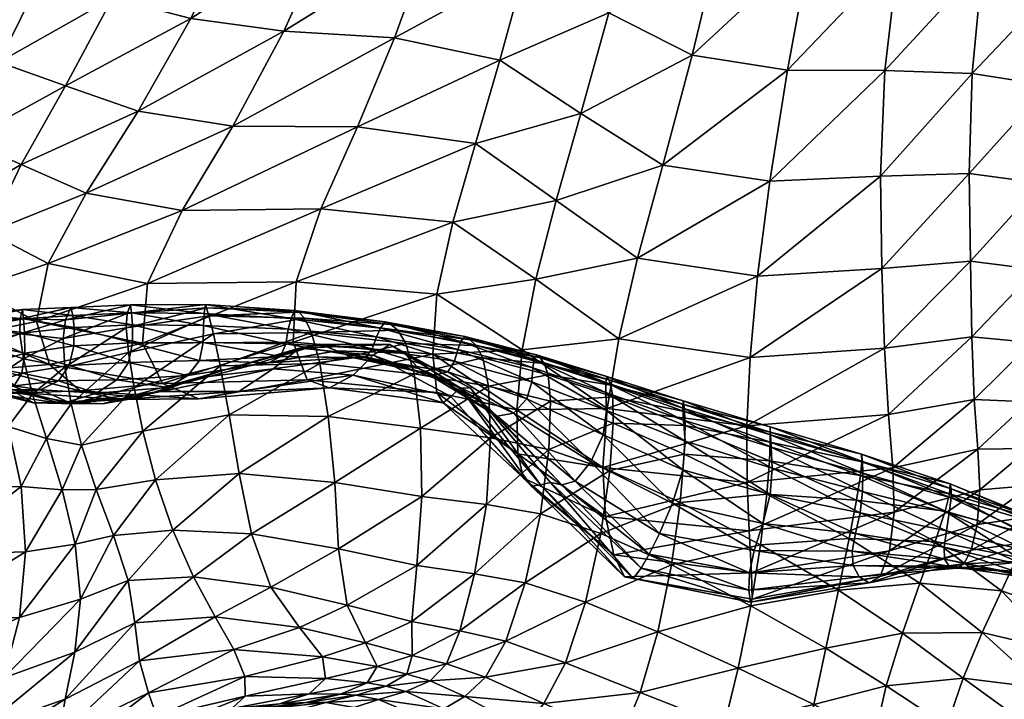
# Model space of a CAD drawing. Units: millimetres. Extents: x -1 to 533, y -535 to 1.
# Drawn here: x 321 to 398, y -106 to -53 of the extents above; entities that cross this region are included whole.
import ezdxf

# ---------------------------------------------------------------- set-up
doc = ezdxf.new("R2010")
doc.units = ezdxf.units.MM
doc.header["$MEASUREMENT"] = 0
doc.layers.add('FABRIC', color=7, linetype='Continuous')

# ---------------------------------------------------------------- blocks, each defined once
blk = doc.blocks.new('CUSHION_BL2P14')
mesh = blk.add_polyface()
corners = [(342.555, -77.783, 688.635), (353.711, -74.06, 698.533), (342.781, -73.097, 699.189), (330.841, -77.871, 689.37), (331.244, -73.221, 700.168), (344.708, -67.426, 709.637), (333.937, -67.564, 710.886), (354.948, -68.484, 708.751), (356.724, -62.373, 719.12), (347.551, -61.07, 719.954), (337.861, -61.023, 721.33), (322.624, -76.174, 688.983), (323.516, -71.691, 699.521), (326.471, -66.219, 710.211), (330.52, -59.846, 720.902), (324.859, -57.888, 719.132), (334.599, -52.652, 731.18), (328.519, -51.069, 729.912), (341.821, -53.658, 731.149), (345.458, -45.64, 739.46), (338.391, -44.727, 739.792), (332.103, -43.503, 739.084), (341.741, -36.379, 745.676), (348.615, -37.34, 745.486), (326.564, -41.909, 737.208), (335.361, -35.372, 745.214), (350.415, -54.157, 729.946), (353.157, -46.618, 738.651), (355.764, -38.568, 745.141), (335.991, -75.749, 606.477), (343.421, -75.912, 607.452), (343.001, -75.471, 608.127), (335.811, -75.117, 607.462), (350.149, -76.418, 608.303), (349.687, -76.217, 608.779), (342.658, -75.338, 608.648), (335.735, -74.865, 608.356), (329.571, -76.68, 604.696), (329.666, -75.56, 606.267), (329.919, -74.882, 607.959), (324.879, -76.061, 605.373), (325.275, -75.093, 607.509), (329.998, -75.523, 609.358), (335.634, -75.552, 609.452), (335.586, -76.486, 610.944), (325.434, -75.707, 609.129), (330.069, -76.449, 611.108), (342.391, -75.953, 609.606)]
mesh.append_faces([[corners[k] for k in face] for face in [(0, 1, 2), (3, 2, 4), (4, 2, 5), (4, 5, 6), (2, 1, 7), (2, 7, 5), (5, 8, 9), (6, 5, 9), (6, 9, 10), (11, 3, 4), (12, 4, 6), (12, 6, 13), (13, 6, 10), (13, 10, 14), (15, 14, 16), (15, 16, 17), (14, 10, 18), (14, 18, 16), (16, 18, 19), (16, 19, 20), (17, 16, 20), (17, 20, 21), (21, 20, 22), (20, 19, 23), (24, 21, 25), (10, 9, 26), (10, 26, 18), (18, 26, 27), (18, 27, 19), (19, 28, 23), (29, 30, 31), (29, 31, 32), (30, 33, 31), (31, 34, 35), (32, 31, 35), (32, 35, 36), (37, 29, 32), (37, 32, 38), (38, 32, 36), (38, 36, 39), (40, 38, 39), (41, 39, 42), (39, 36, 43), (39, 43, 42), (42, 43, 44), (45, 42, 46), (36, 35, 47), (36, 47, 43)]])
mesh = blk.add_polyface()
corners = [(353.711, -74.06, 698.533), (360.335, -78.381, 699.941), (361.4, -72.904, 710.24), (354.948, -68.484, 708.751), (367.849, -77.531, 711.955), (369.302, -71.273, 722.564), (362.979, -66.785, 720.789), (356.724, -62.373, 719.12), (344.708, -67.426, 709.637), (388.482, -78.258, 709.784), (395.157, -71.512, 718.188), (388.264, -72.072, 719.83), (378.036, -78.974, 711.519), (378.622, -72.658, 721.878), (379.575, -65.293, 732.173), (371.265, -64.043, 733.176), (388.162, -64.908, 729.766), (388.515, -56.69, 738.479), (380.953, -56.682, 740.922), (373.551, -55.504, 742.084), (395.058, -64.691, 727.891), (395.282, -56.92, 736.593), (396.079, -48.462, 743.538), (389.563, -47.634, 744.932), (382.719, -46.995, 746.786), (375.908, -45.718, 747.756), (390.857, -39.261, 749.214), (384.44, -38.009, 750.239), (347.551, -61.07, 719.954), (358.591, -55.884, 729.562), (350.415, -54.157, 729.946), (360.589, -48.638, 738.768), (353.157, -46.618, 738.651), (364.898, -60.04, 731.466), (367.073, -52.225, 740.655), (369.381, -43.22, 746.84), (362.783, -40.481, 745.455), (377.957, -36.557, 750.829), (345.458, -45.64, 739.46), (355.764, -38.568, 745.141)]
mesh.append_faces([[corners[k] for k in face] for face in [(0, 1, 2), (0, 2, 3), (2, 4, 5), (2, 5, 6), (3, 2, 6), (3, 6, 7), (8, 3, 7), (9, 10, 11), (12, 11, 13), (4, 13, 5), (5, 13, 14), (5, 14, 15), (13, 11, 16), (13, 16, 14), (14, 16, 17), (14, 17, 18), (15, 14, 18), (15, 18, 19), (11, 20, 16), (16, 21, 17), (17, 22, 23), (19, 18, 24), (19, 24, 25), (18, 17, 23), (18, 23, 24), (24, 23, 26), (24, 26, 27), (25, 24, 27), (28, 7, 29), (28, 29, 30), (30, 29, 31), (30, 31, 32), (7, 6, 33), (7, 33, 29), (6, 5, 15), (6, 15, 33), (33, 15, 19), (33, 19, 34), (29, 33, 34), (29, 34, 31), (31, 34, 35), (31, 35, 36), (34, 19, 25), (34, 25, 35), (35, 25, 37), (38, 32, 39), (32, 31, 36), (32, 36, 39)]])
mesh = blk.add_polyface()
corners = [(314.28, -74.17, 679.197), (315.158, -71.736, 687.823), (313.715, -70.535, 687.946), (317.792, -73.627, 688.145), (318.89, -69.286, 698.062), (315.674, -67.36, 697.008), (313.369, -66.054, 696.424), (323.516, -71.691, 699.521), (326.471, -66.219, 710.211), (321.434, -64.002, 708.387), (330.52, -59.846, 720.902), (324.859, -57.888, 719.132), (317.188, -62.109, 706.7), (313.773, -60.771, 705.413), (319.705, -56.052, 717.051), (315.402, -54.689, 715.16), (310.681, -73.169, 683.296), (312.641, -72.563, 681.693), (311.482, -69.063, 689.273), (313.039, -72.85, 680.758), (312.036, -69.216, 688.64), (310.843, -64.848, 696.145), (313.535, -73.396, 679.953), (312.686, -69.733, 688.242), (311.793, -65.231, 696.137), (311.502, -59.996, 704.568), (312.444, -53.994, 713.823), (310.113, -59.845, 704.33), (323.043, -49.292, 727.766), (318.419, -47.858, 725.474), (328.519, -51.069, 729.912), (332.103, -43.503, 739.084), (326.564, -41.909, 737.208), (308.745, -48.285, 723.653), (311.949, -47.425, 723.072), (313.839, -40.213, 732.416), (310.401, -54.07, 713.381), (314.896, -47.229, 723.769), (321.803, -40.549, 734.959)]
mesh.append_faces([[corners[k] for k in face] for face in [(0, 1, 2), (1, 3, 4), (1, 4, 5), (2, 1, 5), (2, 5, 6), (3, 7, 4), (4, 7, 8), (4, 8, 9), (9, 8, 10), (9, 10, 11), (6, 5, 12), (6, 12, 13), (5, 4, 9), (5, 9, 12), (12, 9, 11), (12, 11, 14), (13, 12, 14), (13, 14, 15), (16, 17, 18), (17, 19, 20), (17, 20, 18), (18, 20, 21), (19, 22, 23), (19, 23, 20), (22, 0, 2), (22, 2, 23), (23, 2, 6), (23, 6, 24), (20, 23, 24), (20, 24, 21), (21, 24, 25), (24, 6, 13), (24, 13, 25), (25, 13, 15), (25, 15, 26), (27, 25, 26), (15, 14, 28), (15, 28, 29), (14, 11, 30), (14, 30, 28), (28, 30, 31), (29, 28, 32), (33, 34, 35), (36, 26, 37), (36, 37, 34), (26, 15, 29), (26, 29, 37), (37, 29, 38)]])
mesh = blk.add_polyface()
corners = [(395.265, -77.377, 708.257), (400.26, -72.14, 717.725), (395.157, -71.512, 718.188), (388.264, -72.072, 719.83), (395.058, -64.691, 727.891), (400.645, -65.452, 727.2), (401.211, -57.863, 735.759), (395.282, -56.92, 736.593), (388.162, -64.908, 729.766), (388.515, -56.69, 738.479), (396.079, -48.462, 743.538), (402.084, -49.727, 742.891), (403.043, -42.242, 748.181), (389.563, -47.634, 744.932), (397.11, -40.643, 748.494), (421.517, -78.26, 731.499), (427.495, -72.579, 739.51), (423.546, -70.225, 739.69), (417.848, -75.677, 731.075), (419.534, -67.558, 739.147), (425.453, -61.265, 745.569), (421.218, -58.706, 745.176), (427.091, -53.064, 749.432), (422.726, -50.651, 749.317), (405.118, -74.516, 718.678), (405.7, -67.52, 727.816), (410.245, -70.277, 729.074), (411.188, -62.108, 736.98), (406.474, -59.683, 736.024), (409.574, -77.637, 720.144), (414.202, -73.024, 730.233), (415.474, -64.797, 738.14), (416.897, -56.12, 744.401), (412.376, -53.665, 743.559), (418.253, -48.316, 748.935), (413.569, -46.111, 748.499), (407.486, -51.491, 742.967), (408.524, -44.073, 748.211), (423.958, -44.809, 751.919), (419.36, -42.563, 751.802)]
mesh.append_faces([[corners[k] for k in face] for face in [(0, 1, 2), (3, 2, 4), (2, 1, 5), (2, 5, 4), (4, 5, 6), (4, 6, 7), (8, 4, 7), (9, 7, 10), (7, 6, 11), (7, 11, 10), (10, 11, 12), (13, 10, 14), (15, 16, 17), (18, 17, 19), (19, 17, 20), (19, 20, 21), (21, 20, 22), (21, 22, 23), (1, 24, 25), (1, 25, 5), (24, 26, 25), (25, 26, 27), (25, 27, 28), (5, 25, 28), (5, 28, 6), (29, 30, 26), (30, 18, 19), (30, 19, 31), (26, 30, 31), (26, 31, 27), (27, 31, 32), (27, 32, 33), (31, 19, 21), (31, 21, 32), (32, 21, 23), (32, 23, 34), (33, 32, 34), (33, 34, 35), (6, 28, 36), (6, 36, 11), (28, 27, 33), (28, 33, 36), (36, 33, 35), (36, 35, 37), (11, 36, 37), (23, 38, 39), (23, 39, 34), (22, 38, 23)]])
mesh = blk.add_polyface()
corners = [(321.492, -80.206, 619.77), (325.163, -79.595, 618.337), (324.327, -80.781, 623.709), (328.857, -80.718, 622.659), (319.332, -79.876, 668.295), (326.017, -81.573, 668.101), (323.624, -79.518, 678.506), (318.024, -77.127, 678.297), (317.368, -80.403, 659.229), (321.58, -81.723, 658.703), (322.624, -76.174, 688.983), (317.792, -73.627, 688.145), (330.841, -77.871, 689.37), (331.244, -73.221, 700.168), (323.516, -71.691, 699.521), (325.314, -82.583, 600.649), (329.759, -78.595, 603.264), (324.824, -79.726, 602.115), (329.571, -76.68, 604.696), (324.678, -77.493, 603.529), (329.666, -75.56, 606.267), (324.879, -76.061, 605.373), (329.919, -74.882, 607.959), (325.275, -75.093, 607.509), (319.294, -80.584, 604.301), (322.298, -81.813, 602.203), (321.614, -79.069, 603.194), (318.587, -78.092, 604.919), (321.331, -77.13, 604.183), (318.248, -76.666, 605.519), (321.353, -75.973, 605.523), (318.103, -75.972, 606.218), (321.533, -75.246, 607.096), (318.045, -75.646, 606.985), (329.998, -75.523, 609.358), (325.434, -75.707, 609.129), (330.069, -76.449, 611.108), (325.539, -76.639, 611.218), (330.075, -77.831, 613.594), (325.508, -78.064, 614.202), (329.758, -79.372, 617.336), (321.614, -75.986, 608.66), (318.071, -76.59, 608.55), (321.684, -77.064, 611.047), (318.172, -77.88, 611.291), (321.7, -78.645, 614.851), (318.364, -79.66, 615.971), (318.418, -81.263, 621.704)]
mesh.append_faces([[corners[k] for k in face] for face in [(0, 1, 2), (1, 3, 2), (4, 5, 6), (4, 6, 7), (8, 9, 4), (7, 6, 10), (7, 10, 11), (6, 12, 10), (10, 13, 14), (11, 10, 14), (15, 16, 17), (17, 18, 19), (19, 20, 21), (21, 22, 23), (24, 25, 26), (24, 26, 27), (25, 17, 26), (26, 17, 19), (26, 19, 28), (27, 26, 28), (27, 28, 29), (29, 28, 30), (29, 30, 31), (28, 19, 21), (28, 21, 30), (30, 21, 23), (30, 23, 32), (31, 30, 32), (31, 32, 33), (23, 34, 35), (35, 36, 37), (37, 38, 39), (39, 40, 1), (33, 32, 41), (33, 41, 42), (32, 23, 35), (32, 35, 41), (41, 35, 37), (41, 37, 43), (42, 41, 43), (42, 43, 44), (44, 43, 45), (44, 45, 46), (43, 37, 39), (43, 39, 45), (45, 39, 1), (45, 1, 0), (46, 45, 0), (46, 0, 47)]])
mesh = blk.add_polyface()
corners = [(393.285, -92.44, 620.472), (399.685, -94.033, 620.85), (399.582, -95.181, 626.553), (393.109, -93.693, 626.099), (394.64, -94.986, 654.417), (400.355, -94.736, 654.554), (400.208, -93.246, 662.397), (395.195, -93.93, 662.608), (388.146, -95.971, 662.679), (395.672, -91.946, 671.012), (400.045, -91.296, 670.488), (399.878, -88.909, 679.034), (395.891, -89.263, 679.731), (388.868, -93.975, 671.633), (404.736, -94.753, 662.084), (404.333, -93.014, 670.41), (404.086, -90.938, 679.307), (404.08, -88.405, 688.884), (399.715, -86.042, 688.218), (404.285, -85.015, 698.875), (399.688, -82.431, 697.899), (404.644, -80.389, 708.92), (399.907, -77.811, 707.837), (405.118, -74.516, 718.678), (400.26, -72.14, 717.725), (389.233, -90.986, 680.821), (395.731, -86.106, 688.881), (395.436, -82.238, 698.424), (389.119, -87.544, 690.245), (388.776, -83.415, 699.903), (395.265, -77.377, 708.257), (388.482, -78.258, 709.784), (395.157, -71.512, 718.188), (392.399, -93.249, 606.715), (398.791, -94.477, 607.203), (393.193, -90.904, 607.981), (399.484, -92.707, 608.277), (393.516, -89.564, 608.754), (399.859, -91.43, 609.172), (393.567, -88.794, 609.273), (405.413, -94.42, 608.582), (400.045, -91.43, 610.236), (393.659, -89.175, 610.243), (400.091, -91.798, 612.251), (393.659, -89.863, 612.145), (399.919, -92.769, 615.908), (393.508, -91.045, 615.659), (405.774, -93.865, 609.739), (405.986, -93.848, 611.91), (405.953, -94.704, 615.811), (405.789, -95.955, 620.981)]
mesh.append_faces([[corners[k] for k in face] for face in [(0, 1, 2), (0, 2, 3), (4, 5, 6), (4, 6, 7), (8, 7, 9), (7, 6, 10), (7, 10, 9), (9, 10, 11), (9, 11, 12), (13, 9, 12), (5, 14, 6), (6, 15, 10), (10, 16, 11), (11, 16, 17), (11, 17, 18), (18, 17, 19), (18, 19, 20), (20, 21, 22), (22, 23, 24), (25, 12, 26), (12, 11, 18), (12, 18, 26), (26, 18, 20), (26, 20, 27), (28, 26, 27), (29, 27, 30), (27, 20, 22), (27, 22, 30), (30, 22, 24), (31, 30, 32), (33, 34, 35), (35, 34, 36), (35, 36, 37), (37, 36, 38), (37, 38, 39), (36, 40, 38), (39, 38, 41), (39, 41, 42), (42, 41, 43), (42, 43, 44), (44, 43, 45), (44, 45, 46), (46, 45, 1), (46, 1, 0), (38, 47, 41), (41, 48, 43), (43, 49, 45), (45, 50, 1)]])
mesh = blk.add_polyface()
corners = [(359.917, -83.03, 689.705), (366.949, -82.927, 701.572), (360.335, -78.381, 699.941), (367.849, -77.531, 711.955), (361.4, -72.904, 710.24), (388.776, -83.415, 699.903), (395.265, -77.377, 708.257), (388.482, -78.258, 709.784), (377.778, -84.294, 701.358), (378.036, -78.974, 711.519), (388.264, -72.072, 719.83), (378.622, -72.658, 721.878), (372.953, -83.179, 607.957), (379.606, -84.783, 608.559), (372.895, -82.639, 608.503), (379.586, -84.354, 609.05), (372.832, -82.338, 608.989), (357.719, -81.192, 605.825), (362.543, -82.367, 605.864), (362.361, -80.321, 606.844), (357.28, -78.991, 606.858), (362.038, -79.438, 607.607), (367.395, -84.075, 606.116), (367.375, -82.044, 607.055), (372.987, -84.266, 607.274), (367.224, -81.138, 607.767), (367.062, -80.7, 608.333), (361.727, -79.013, 608.199), (366.906, -80.448, 608.827), (361.442, -78.764, 608.7), (356.758, -78.044, 607.649), (356.293, -77.603, 608.244), (379.614, -84.969, 609.725), (372.818, -82.904, 609.54), (355.876, -77.358, 608.736), (361.266, -79.14, 609.366), (355.586, -77.748, 609.534), (361.156, -79.787, 610.422), (366.826, -80.908, 609.388), (372.878, -83.851, 610.515), (366.829, -81.705, 610.3), (366.899, -83.093, 612.052), (361.087, -80.876, 612.369), (372.999, -85.469, 612.423), (366.624, -84.986, 615.679), (360.689, -82.182, 616.164), (355.33, -78.355, 610.796), (357.886, -85.21, 604.365)]
mesh.append_faces([[corners[k] for k in face] for face in [(0, 1, 2), (2, 1, 3), (2, 3, 4), (5, 6, 7), (1, 8, 9), (1, 9, 3), (8, 5, 7), (8, 7, 9), (9, 7, 10), (3, 9, 11), (12, 13, 14), (14, 15, 16), (17, 18, 19), (20, 19, 21), (18, 22, 23), (18, 23, 19), (22, 24, 23), (23, 24, 12), (23, 12, 25), (19, 23, 25), (19, 25, 21), (21, 25, 26), (21, 26, 27), (25, 12, 14), (25, 14, 26), (26, 14, 16), (26, 16, 28), (27, 26, 28), (27, 28, 29), (30, 21, 27), (31, 27, 29), (16, 32, 33), (34, 29, 35), (36, 35, 37), (29, 28, 38), (29, 38, 35), (28, 16, 33), (28, 33, 38), (38, 33, 39), (38, 39, 40), (35, 38, 40), (35, 40, 37), (37, 40, 41), (37, 41, 42), (40, 43, 41), (42, 41, 44), (42, 44, 45), (46, 37, 42), (47, 18, 17)]])
mesh = blk.add_polyface()
corners = [(325.163, -79.595, 618.337), (329.758, -79.372, 617.336), (328.857, -80.718, 622.659), (335.278, -79.209, 616.975), (334.384, -80.371, 622.411), (332.812, -81.312, 628.837), (327.285, -81.757, 628.978), (340.645, -79.388, 622.986), (339.249, -79.594, 629.528), (337.436, -79.893, 636.019), (330.57, -82.087, 635.478), (343.049, -78.249, 643.164), (335.126, -80.555, 642.679), (327.755, -82.566, 642.459), (332.279, -81.614, 649.998), (324.572, -82.543, 650.115), (340.988, -79.848, 650.151), (338.342, -81.608, 658.298), (329.12, -82.239, 658.401), (335.213, -82.181, 667.978), (326.017, -81.573, 668.101), (332.404, -81.005, 678.577), (343.634, -80.718, 678.09), (342.555, -77.783, 688.635), (330.841, -77.871, 689.37), (342.781, -73.097, 699.189), (323.624, -79.518, 678.506), (325.314, -82.583, 600.649), (330.209, -81.304, 601.556), (329.759, -78.595, 603.264), (336.893, -79.634, 603.597), (336.354, -77.137, 605.275), (335.991, -75.749, 606.477), (329.571, -76.68, 604.696), (324.824, -79.726, 602.115), (343.972, -77.033, 606.468), (343.421, -75.912, 607.452), (324.678, -77.493, 603.529), (329.666, -75.56, 606.267), (329.998, -75.523, 609.358), (335.586, -76.486, 610.944), (330.069, -76.449, 611.108), (335.634, -75.552, 609.452), (342.172, -76.78, 611.035), (341.986, -77.904, 613.42), (335.571, -77.806, 613.263), (341.564, -78.903, 617.314), (325.539, -76.639, 611.218), (330.075, -77.831, 613.594), (325.508, -78.064, 614.202), (330.888, -84.687, 599.154), (337.575, -83.418, 601.15)]
mesh.append_faces([[corners[k] for k in face] for face in [(0, 1, 2), (1, 3, 4), (1, 4, 2), (2, 4, 5), (2, 5, 6), (3, 7, 4), (4, 7, 8), (4, 8, 5), (5, 8, 9), (5, 9, 10), (9, 11, 12), (10, 9, 12), (10, 12, 13), (6, 5, 10), (13, 12, 14), (13, 14, 15), (12, 16, 14), (14, 16, 17), (14, 17, 18), (15, 14, 18), (18, 17, 19), (18, 19, 20), (20, 19, 21), (19, 22, 21), (21, 23, 24), (24, 23, 25), (26, 21, 24), (27, 28, 29), (28, 30, 31), (28, 31, 29), (29, 31, 32), (29, 32, 33), (34, 29, 33), (30, 35, 31), (31, 36, 32), (37, 33, 38), (39, 40, 41), (42, 43, 40), (40, 44, 45), (45, 46, 3), (47, 41, 48), (41, 40, 45), (41, 45, 48), (48, 45, 3), (48, 3, 1), (49, 48, 1), (50, 51, 30), (50, 30, 28)]])
mesh = blk.add_polyface()
corners = [(348.143, -79.002, 617.568), (354.554, -80.095, 617.031), (353.536, -80.351, 623.18), (360.689, -82.182, 616.164), (359.668, -83.304, 622.408), (358.387, -83.537, 629.835), (352.308, -79.827, 630.276), (347.172, -78.971, 623.509), (357.271, -82.49, 637.057), (351.177, -78.638, 637.054), (356.336, -81.357, 644.059), (350.056, -77.967, 643.638), (355.511, -81.325, 651.222), (348.77, -78.808, 650.541), (354.793, -81.995, 659.135), (347.206, -80.341, 658.439), (354.194, -82.503, 668.231), (345.361, -81.334, 667.8), (353.707, -81.702, 678.125), (343.634, -80.718, 678.09), (353.406, -78.718, 688.298), (342.555, -77.783, 688.635), (353.711, -74.06, 698.533), (359.917, -83.03, 689.705), (360.335, -78.381, 699.941), (351.949, -80.252, 605.686), (357.719, -81.192, 605.825), (357.28, -78.991, 606.858), (351.309, -77.892, 606.856), (362.361, -80.321, 606.844), (362.038, -79.438, 607.607), (356.758, -78.044, 607.649), (350.678, -76.862, 607.701), (356.293, -77.603, 608.244), (350.149, -76.418, 608.303), (361.727, -79.013, 608.199), (361.442, -78.764, 608.7), (355.876, -77.358, 608.736), (349.687, -76.217, 608.779), (355.586, -77.748, 609.534), (349.343, -76.702, 609.68), (361.266, -79.14, 609.366), (361.156, -79.787, 610.422), (355.33, -78.355, 610.796), (349.022, -77.383, 611.086), (355.079, -79.273, 613.041), (348.697, -78.317, 613.518), (361.087, -80.876, 612.369), (352.448, -84.464, 603.976), (345.277, -83.563, 602.902)]
mesh.append_faces([[corners[k] for k in face] for face in [(0, 1, 2), (1, 3, 4), (1, 4, 2), (2, 4, 5), (2, 5, 6), (7, 2, 6), (6, 5, 8), (6, 8, 9), (9, 8, 10), (9, 10, 11), (11, 10, 12), (11, 12, 13), (13, 12, 14), (13, 14, 15), (15, 14, 16), (17, 16, 18), (19, 18, 20), (21, 20, 22), (18, 23, 20), (20, 23, 24), (20, 24, 22), (25, 26, 27), (25, 27, 28), (26, 29, 27), (27, 30, 31), (28, 27, 31), (28, 31, 32), (32, 31, 33), (32, 33, 34), (31, 35, 33), (33, 36, 37), (34, 33, 37), (34, 37, 38), (38, 37, 39), (38, 39, 40), (37, 41, 39), (39, 42, 43), (40, 39, 43), (40, 43, 44), (44, 43, 45), (44, 45, 46), (43, 47, 45), (45, 47, 3), (45, 3, 1), (46, 45, 1), (46, 1, 0), (48, 26, 25), (49, 48, 25)]])
mesh = blk.add_polyface()
corners = [(348.143, -79.002, 617.568), (353.536, -80.351, 623.18), (347.172, -78.971, 623.509), (352.308, -79.827, 630.276), (345.945, -78.456, 630.258), (351.177, -78.638, 637.054), (344.627, -77.946, 636.728), (350.056, -77.967, 643.638), (343.049, -78.249, 643.164), (335.278, -79.209, 616.975), (341.564, -78.903, 617.314), (340.645, -79.388, 622.986), (339.249, -79.594, 629.528), (337.436, -79.893, 636.019), (335.126, -80.555, 642.679), (340.988, -79.848, 650.151), (348.77, -78.808, 650.541), (347.206, -80.341, 658.439), (338.342, -81.608, 658.298), (345.361, -81.334, 667.8), (335.213, -82.181, 667.978), (354.194, -82.503, 668.231), (353.707, -81.702, 678.125), (343.634, -80.718, 678.09), (332.404, -81.005, 678.577), (342.555, -77.783, 688.635), (353.406, -78.718, 688.298), (336.893, -79.634, 603.597), (344.619, -79.449, 605.031), (343.972, -77.033, 606.468), (351.949, -80.252, 605.686), (351.309, -77.892, 606.856), (350.678, -76.862, 607.701), (343.421, -75.912, 607.452), (336.354, -77.137, 605.275), (350.149, -76.418, 608.303), (343.001, -75.471, 608.127), (349.687, -76.217, 608.779), (342.658, -75.338, 608.648), (349.343, -76.702, 609.68), (342.391, -75.953, 609.606), (349.022, -77.383, 611.086), (342.172, -76.78, 611.035), (335.634, -75.552, 609.452), (335.586, -76.486, 610.944), (341.986, -77.904, 613.42), (348.697, -78.317, 613.518), (335.571, -77.806, 613.263), (345.277, -83.563, 602.902), (337.575, -83.418, 601.15)]
mesh.append_faces([[corners[k] for k in face] for face in [(0, 1, 2), (2, 3, 4), (4, 3, 5), (4, 5, 6), (6, 5, 7), (6, 7, 8), (9, 10, 11), (10, 0, 2), (10, 2, 11), (11, 2, 4), (11, 4, 12), (12, 4, 6), (12, 6, 13), (13, 6, 8), (14, 8, 15), (8, 7, 16), (8, 16, 15), (15, 16, 17), (15, 17, 18), (18, 17, 19), (18, 19, 20), (17, 21, 19), (19, 22, 23), (20, 19, 23), (24, 23, 25), (23, 26, 25), (27, 28, 29), (28, 30, 31), (28, 31, 29), (29, 31, 32), (29, 32, 33), (34, 29, 33), (33, 32, 35), (36, 35, 37), (38, 37, 39), (38, 39, 40), (40, 39, 41), (40, 41, 42), (43, 40, 42), (44, 42, 45), (42, 41, 46), (42, 46, 45), (45, 46, 0), (45, 0, 10), (47, 45, 10), (48, 30, 28), (49, 48, 28), (49, 28, 27)]])
mesh = blk.add_polyface()
corners = [(315.482, -82.681, 624.067), (318.418, -81.263, 621.704), (318.083, -82, 627.469), (315.371, -83.181, 629.882), (317.269, -81.917, 633.362), (314.797, -82.744, 635.604), (321.492, -80.206, 619.77), (320.879, -81.174, 625.344), (324.327, -80.781, 623.709), (322.928, -81.492, 629.909), (319.766, -81.485, 631.407), (318.17, -81.216, 637.896), (316.02, -81.247, 639.698), (320.993, -81.684, 636.521), (318.841, -81.338, 643.605), (316.477, -80.52, 644.889), (328.857, -80.718, 622.659), (327.285, -81.757, 628.978), (325.055, -82.409, 635.659), (330.57, -82.087, 635.478), (327.755, -82.566, 642.459), (322.396, -82.491, 642.771), (319.648, -81.832, 650.555), (316.861, -80.442, 651.355), (324.572, -82.543, 650.115), (321.58, -81.723, 658.703), (317.368, -80.403, 659.229), (329.12, -82.239, 658.401), (326.017, -81.573, 668.101), (319.332, -79.876, 668.295), (332.404, -81.005, 678.577), (323.624, -79.518, 678.506), (322.298, -81.813, 602.203), (325.314, -82.583, 600.649), (324.824, -79.726, 602.115), (315.122, -81.078, 617.843), (323.393, -85.275, 600.784), (326.117, -85.795, 598.635), (320.42, -84.332, 603.396), (319.294, -80.584, 604.301), (314.872, -84.347, 604.199), (314.387, -80.683, 604.927), (330.209, -81.304, 601.556)]
mesh.append_faces([[corners[k] for k in face] for face in [(0, 1, 2), (0, 2, 3), (3, 2, 4), (3, 4, 5), (1, 6, 7), (1, 7, 2), (6, 8, 7), (7, 8, 9), (7, 9, 10), (2, 7, 10), (2, 10, 4), (4, 10, 11), (4, 11, 12), (10, 9, 13), (10, 13, 11), (11, 13, 14), (11, 14, 15), (12, 11, 15), (5, 4, 12), (8, 16, 17), (8, 17, 9), (9, 17, 18), (9, 18, 13), (17, 19, 18), (18, 19, 20), (18, 20, 21), (13, 18, 21), (13, 21, 14), (14, 21, 22), (14, 22, 23), (21, 20, 24), (21, 24, 22), (22, 24, 25), (22, 25, 26), (23, 22, 26), (24, 27, 25), (25, 27, 28), (25, 28, 29), (28, 30, 31), (15, 14, 23), (32, 33, 34), (35, 1, 0), (36, 37, 33), (36, 33, 32), (38, 36, 32), (38, 32, 39), (40, 38, 39), (40, 39, 41), (37, 42, 33)]])
mesh = blk.add_polyface()
corners = [(338.45, -106.574, 551.412), (342.982, -106.331, 559.012), (340.819, -106.213, 556.67), (336.074, -106.685, 548.889), (338.728, -106.344, 554.166), (343.564, -105.757, 562.051), (341.498, -105.863, 559.878), (345.077, -105.768, 564.378), (335.848, -106.78, 552.02), (337.779, -106.22, 558.464), (343.803, -105.093, 565.9), (338.813, -105.264, 565.378), (332.048, -107.986, 558.232), (324.353, -108.399, 574.689), (331.316, -105.016, 573.417), (330.629, -102.528, 580.022), (324.856, -105.495, 581.273), (330.259, -99.578, 585.425), (325.6, -101.853, 586.962), (329.74, -96.29, 589.744), (331.963, -106.872, 565.976), (338.805, -103.729, 572.242), (345.059, -103.905, 571.992), (344.833, -102.223, 577.734), (337.936, -101.653, 578.486), (336.489, -99.1, 583.705), (343.038, -99.945, 582.846), (340.823, -96.806, 587.785), (334.806, -96.011, 588.2), (326.024, -97.744, 591.756), (328.609, -92.785, 593.222), (333.207, -92.373, 592.339), (339.318, -92.659, 592.934), (338.367, -87.982, 597.629), (331.868, -88.48, 596.046), (327.241, -89.232, 596.122), (346.076, -93.842, 594.438), (345.776, -88.678, 599.486), (345.277, -83.563, 602.902), (337.575, -83.418, 601.15), (330.888, -84.687, 599.154), (326.117, -85.795, 598.635), (330.209, -81.304, 601.556)]
mesh.append_faces([[corners[k] for k in face] for face in [(0, 1, 2), (3, 0, 2), (3, 2, 4), (4, 2, 5), (4, 5, 6), (2, 1, 7), (8, 4, 6), (8, 6, 9), (9, 6, 10), (9, 10, 11), (12, 9, 11), (13, 14, 15), (16, 15, 17), (18, 17, 19), (20, 11, 21), (20, 21, 14), (11, 10, 22), (11, 22, 21), (21, 22, 23), (21, 23, 24), (14, 21, 24), (14, 24, 15), (15, 24, 25), (15, 25, 17), (24, 23, 26), (24, 26, 25), (25, 26, 27), (25, 27, 28), (17, 25, 28), (17, 28, 19), (29, 19, 30), (19, 28, 31), (19, 31, 30), (28, 27, 32), (28, 32, 31), (31, 32, 33), (31, 33, 34), (30, 31, 34), (30, 34, 35), (27, 36, 32), (32, 37, 33), (33, 37, 38), (33, 38, 39), (35, 34, 40), (35, 40, 41), (34, 33, 39), (34, 39, 40), (41, 40, 42)]])
mesh = blk.add_polyface()
corners = [(357.271, -82.49, 637.057), (362.547, -88.678, 644.448), (356.336, -81.357, 644.059), (349.771, -104.485, 575.028), (353.187, -104.073, 581.8), (351.377, -103.551, 580.236), (354.466, -102.763, 586.86), (351.784, -102.113, 585.262), (355.874, -105.281, 582.917), (357.484, -103.78, 588.086), (359.064, -101.009, 593.206), (355.5, -100.184, 592.034), (351.777, -99.471, 590.495), (348.303, -104.226, 573.165), (349.073, -102.962, 578.561), (345.059, -103.905, 571.992), (344.833, -102.223, 577.734), (348.157, -101.118, 583.609), (343.038, -99.945, 582.846), (346.755, -98.192, 588.797), (340.823, -96.806, 587.785), (361.767, -88.86, 652.186), (355.511, -81.325, 651.222), (361.055, -88.971, 660.539), (354.793, -81.995, 659.135), (360.436, -88.332, 669.756), (354.194, -82.503, 668.231), (360.012, -86.449, 679.589), (353.707, -81.702, 678.125), (359.917, -83.03, 689.705), (356.641, -95.779, 597.313), (352.161, -95.12, 596.105), (360.579, -96.471, 598.125), (361.769, -91.107, 602.097), (357.562, -90.401, 601.714), (352.557, -89.774, 600.955), (357.886, -85.21, 604.365), (352.448, -84.464, 603.976), (362.399, -86.125, 604.505), (357.719, -81.192, 605.825), (346.076, -93.842, 594.438), (345.776, -88.678, 599.486), (339.318, -92.659, 592.934), (345.277, -83.563, 602.902)]
mesh.append_faces([[corners[k] for k in face] for face in [(0, 1, 2), (3, 4, 5), (5, 4, 6), (5, 6, 7), (4, 8, 9), (4, 9, 6), (6, 9, 10), (6, 10, 11), (7, 6, 11), (7, 11, 12), (13, 3, 5), (13, 5, 14), (15, 13, 14), (15, 14, 16), (16, 14, 17), (16, 17, 18), (14, 5, 7), (14, 7, 17), (17, 7, 12), (17, 12, 19), (18, 17, 19), (18, 19, 20), (2, 21, 22), (22, 21, 23), (22, 23, 24), (24, 23, 25), (24, 25, 26), (26, 25, 27), (26, 27, 28), (28, 27, 29), (12, 11, 30), (12, 30, 31), (11, 10, 32), (11, 32, 30), (30, 33, 34), (31, 30, 34), (31, 34, 35), (35, 34, 36), (35, 36, 37), (34, 38, 36), (37, 36, 39), (20, 19, 40), (19, 12, 31), (19, 31, 40), (40, 31, 35), (40, 35, 41), (42, 40, 41), (41, 35, 37), (41, 37, 43)]])
mesh = blk.add_polyface()
corners = [(360.689, -82.182, 616.164), (366.624, -84.986, 615.679), (365.675, -87.085, 621.878), (359.668, -83.304, 622.408), (372.808, -87.698, 616.122), (372.01, -90.297, 622.161), (370.993, -92.648, 629.517), (364.448, -88.574, 629.428), (358.387, -83.537, 629.835), (363.407, -88.85, 636.964), (357.271, -82.49, 637.057), (370.194, -94.235, 637.066), (369.57, -95.319, 644.833), (362.547, -88.678, 644.448), (379.593, -89.624, 617.705), (379.015, -91.865, 623.524), (356.336, -81.357, 644.059), (361.767, -88.86, 652.186), (368.97, -96.132, 653.089), (368.276, -96.011, 661.924), (361.055, -88.971, 660.539), (367.457, -94.308, 671.345), (360.436, -88.332, 669.756), (366.797, -91.327, 681.198), (360.012, -86.449, 679.589), (366.602, -87.513, 691.306), (359.917, -83.03, 689.705), (366.949, -82.927, 701.572), (377.97, -92.441, 681.532), (377.798, -88.687, 691.359), (377.778, -84.294, 701.358), (372.906, -86.475, 606.311), (379.548, -87.012, 607.25), (372.987, -84.266, 607.274), (379.606, -85.551, 607.993), (372.953, -83.179, 607.957), (367.395, -84.075, 606.116), (372.818, -82.904, 609.54), (379.677, -85.95, 611.04), (372.878, -83.851, 610.515), (379.754, -87.558, 613.581), (372.999, -85.469, 612.423), (366.829, -81.705, 610.3), (366.899, -83.093, 612.052), (361.769, -91.107, 602.097), (366.455, -92.632, 602.439), (367.137, -87.746, 604.77), (362.399, -86.125, 604.505), (372.6, -90.231, 604.851), (362.543, -82.367, 605.864), (357.562, -90.401, 601.714), (357.886, -85.21, 604.365), (378.854, -93.517, 604.377), (379.33, -89.588, 606.126)]
mesh.append_faces([[corners[k] for k in face] for face in [(0, 1, 2), (0, 2, 3), (1, 4, 5), (1, 5, 2), (2, 5, 6), (2, 6, 7), (3, 2, 7), (3, 7, 8), (8, 7, 9), (8, 9, 10), (7, 11, 9), (9, 12, 13), (10, 9, 13), (4, 14, 15), (4, 15, 5), (16, 13, 17), (13, 18, 17), (17, 19, 20), (20, 21, 22), (22, 21, 23), (22, 23, 24), (24, 23, 25), (24, 25, 26), (26, 25, 27), (23, 28, 29), (23, 29, 25), (25, 29, 30), (25, 30, 27), (31, 32, 33), (33, 34, 35), (36, 31, 33), (37, 38, 39), (39, 40, 41), (41, 14, 4), (42, 39, 41), (43, 41, 4), (43, 4, 1), (44, 45, 46), (44, 46, 47), (45, 48, 46), (46, 48, 31), (46, 31, 36), (47, 46, 36), (47, 36, 49), (50, 44, 47), (51, 47, 49), (48, 52, 53), (48, 53, 31)]])
mesh = blk.add_polyface()
corners = [(379.593, -89.624, 617.705), (386.577, -91.048, 619.477), (386.228, -92.634, 625.127), (379.015, -91.865, 623.524), (388.868, -93.975, 671.633), (395.891, -89.263, 679.731), (389.233, -90.986, 680.821), (377.97, -92.441, 681.532), (389.119, -87.544, 690.245), (377.798, -88.687, 691.359), (388.776, -83.415, 699.903), (377.778, -84.294, 701.358), (395.731, -86.106, 688.881), (395.436, -82.238, 698.424), (372.906, -86.475, 606.311), (379.33, -89.588, 606.126), (379.548, -87.012, 607.25), (385.742, -93.032, 605.589), (386.308, -90.053, 607.055), (386.607, -88.127, 607.997), (379.606, -85.551, 607.993), (372.987, -84.266, 607.274), (392.399, -93.249, 606.715), (393.193, -90.904, 607.981), (393.516, -89.564, 608.754), (386.706, -87.076, 608.631), (393.567, -88.794, 609.273), (386.7, -86.491, 609.12), (372.953, -83.179, 607.957), (379.606, -84.783, 608.559), (379.586, -84.354, 609.05), (372.895, -82.639, 608.503), (372.832, -82.338, 608.989), (379.614, -84.969, 609.725), (386.757, -87.056, 609.966), (386.788, -87.948, 611.666), (379.677, -85.95, 611.04), (372.818, -82.904, 609.54), (393.659, -89.175, 610.243), (393.659, -89.863, 612.145), (393.508, -91.045, 615.659), (386.756, -89.372, 614.88), (393.285, -92.44, 620.472), (372.878, -83.851, 610.515), (379.754, -87.558, 613.581), (372.999, -85.469, 612.423), (378.854, -93.517, 604.377)]
mesh.append_faces([[corners[k] for k in face] for face in [(0, 1, 2), (0, 2, 3), (4, 5, 6), (7, 6, 8), (7, 8, 9), (9, 8, 10), (9, 10, 11), (6, 12, 8), (8, 13, 10), (14, 15, 16), (15, 17, 18), (15, 18, 16), (16, 18, 19), (16, 19, 20), (21, 16, 20), (17, 22, 18), (18, 22, 23), (18, 23, 19), (19, 23, 24), (19, 24, 25), (25, 24, 26), (25, 26, 27), (28, 20, 29), (20, 19, 25), (20, 25, 29), (29, 25, 27), (29, 27, 30), (31, 29, 30), (32, 30, 33), (30, 27, 34), (30, 34, 33), (33, 34, 35), (33, 35, 36), (37, 33, 36), (27, 26, 38), (27, 38, 34), (34, 38, 39), (34, 39, 35), (35, 39, 40), (35, 40, 41), (41, 40, 42), (41, 42, 1), (43, 36, 44), (36, 35, 41), (36, 41, 44), (44, 41, 1), (44, 1, 0), (45, 44, 0), (46, 17, 15)]])
mesh = blk.add_polyface()
corners = [(324.071, -109.162, 534.62), (328.406, -107.977, 536.835), (330.628, -107.526, 541.464), (300.816, -85.096, 625.109), (307.748, -85.383, 632.554), (301.365, -85.688, 631.658), (306.847, -108.817, 574.097), (318.405, -107.756, 581.585), (309.109, -106.644, 580.615), (297.203, -104.85, 572.428), (299.124, -103.496, 578.84), (324.191, -110.453, 567.278), (331.316, -105.016, 573.417), (324.353, -108.399, 574.689), (330.629, -102.528, 580.022), (324.856, -105.495, 581.273), (316.608, -110.653, 575.119), (325.6, -101.853, 586.962), (320.092, -103.838, 587.634), (330.259, -99.578, 585.425), (329.74, -96.29, 589.744), (326.024, -97.744, 591.756), (321.299, -99.158, 593.169), (311.415, -103.473, 587.002), (301.326, -101.352, 585.253), (313.359, -99.291, 593.067), (303.373, -98.129, 591.549), (314.631, -94.281, 598.443), (304.907, -93.778, 597.418), (321.762, -94.072, 597.956), (321.431, -88.986, 601.481), (315.119, -89.067, 602.334), (305.977, -89.032, 601.838), (325.627, -93.466, 595.662), (328.609, -92.785, 593.222), (327.241, -89.232, 596.122), (324.622, -89.24, 598.665), (323.393, -85.275, 600.784), (320.42, -84.332, 603.396), (326.117, -85.795, 598.635), (314.872, -84.347, 604.199), (306.745, -84.743, 604.034), (294.359, -92.493, 595.701), (295.464, -88.43, 601.124)]
mesh.append_faces([[corners[k] for k in face] for face in [(0, 1, 2), (3, 4, 5), (6, 7, 8), (9, 6, 8), (9, 8, 10), (11, 12, 13), (13, 14, 15), (16, 13, 15), (16, 15, 7), (7, 15, 17), (7, 17, 18), (15, 19, 17), (17, 20, 21), (18, 17, 21), (18, 21, 22), (10, 8, 23), (10, 23, 24), (8, 7, 18), (8, 18, 23), (23, 18, 22), (23, 22, 25), (24, 23, 25), (24, 25, 26), (26, 25, 27), (26, 27, 28), (25, 22, 29), (25, 29, 27), (27, 29, 30), (27, 30, 31), (28, 27, 31), (28, 31, 32), (22, 21, 33), (22, 33, 29), (21, 34, 33), (33, 34, 35), (33, 35, 36), (29, 33, 36), (29, 36, 30), (30, 36, 37), (30, 37, 38), (36, 35, 39), (36, 39, 37), (32, 31, 40), (32, 40, 41), (31, 30, 38), (31, 38, 40), (42, 28, 32), (43, 32, 41)]])
mesh = blk.add_polyface()
corners = [(358.029, -111.058, 566.745), (365.675, -114.445, 572.116), (358.572, -110.189, 572.43), (364.448, -88.574, 629.428), (370.993, -92.648, 629.517), (370.194, -94.235, 637.066), (363.407, -88.85, 636.964), (369.57, -95.319, 644.833), (372.01, -90.297, 622.161), (379.015, -91.865, 623.524), (378.356, -93.967, 630.371), (377.991, -95.684, 637.582), (377.932, -97.045, 645.262), (366.046, -113.016, 577.97), (359.368, -109.17, 578.001), (366.782, -111.077, 583.61), (360.481, -107.798, 583.47), (368.018, -108.522, 588.99), (362.007, -105.83, 588.806), (369.491, -104.991, 594.065), (363.703, -102.678, 593.936), (357.484, -103.78, 588.086), (359.064, -101.009, 593.206), (374.999, -111.256, 588.665), (376.033, -107.534, 593.501), (378.077, -97.982, 653.628), (368.97, -96.132, 653.089), (378.21, -97.737, 662.57), (368.276, -96.011, 661.924), (378.152, -95.69, 671.908), (367.457, -94.308, 671.345), (377.97, -92.441, 681.532), (366.797, -91.327, 681.198), (362.547, -88.678, 644.448), (361.767, -88.86, 652.186), (361.055, -88.971, 660.539), (356.641, -95.779, 597.313), (360.579, -96.471, 598.125), (361.769, -91.107, 602.097), (365.261, -97.981, 598.675), (370.868, -100.281, 598.705), (371.945, -95.072, 602.429), (366.455, -92.632, 602.439), (372.6, -90.231, 604.851), (377.118, -103.086, 597.979), (378.106, -98.249, 601.717), (378.854, -93.517, 604.377)]
mesh.append_faces([[corners[k] for k in face] for face in [(0, 1, 2), (3, 4, 5), (6, 5, 7), (8, 9, 10), (8, 10, 4), (4, 10, 11), (4, 11, 5), (5, 11, 12), (5, 12, 7), (2, 13, 14), (14, 13, 15), (14, 15, 16), (16, 15, 17), (16, 17, 18), (18, 17, 19), (18, 19, 20), (21, 18, 20), (21, 20, 22), (15, 23, 17), (17, 23, 24), (17, 24, 19), (7, 12, 25), (7, 25, 26), (26, 25, 27), (26, 27, 28), (28, 27, 29), (28, 29, 30), (30, 29, 31), (30, 31, 32), (33, 7, 26), (34, 26, 28), (35, 28, 30), (36, 37, 38), (22, 20, 39), (22, 39, 37), (20, 19, 40), (20, 40, 39), (39, 40, 41), (39, 41, 42), (37, 39, 42), (37, 42, 38), (42, 41, 43), (19, 24, 44), (19, 44, 40), (40, 44, 45), (40, 45, 41), (41, 45, 46), (41, 46, 43)]])
mesh = blk.add_polyface()
corners = [(379.015, -91.865, 623.524), (386.228, -92.634, 625.127), (385.966, -94.013, 631.507), (378.356, -93.967, 630.371), (386.577, -91.048, 619.477), (393.285, -92.44, 620.472), (393.109, -93.693, 626.099), (393.145, -94.641, 632.369), (393.508, -95.188, 639.2), (386.055, -95.137, 638.376), (394.062, -95.319, 646.564), (386.518, -96, 645.838), (377.991, -95.684, 637.582), (377.932, -97.045, 645.262), (381.611, -113.653, 587.983), (387.132, -112.162, 591.183), (382.211, -109.966, 592.495), (374.999, -111.256, 588.665), (376.033, -107.534, 593.501), (387.284, -96.482, 654.005), (378.077, -97.982, 653.628), (388.146, -95.971, 662.679), (378.21, -97.737, 662.57), (394.64, -94.986, 654.417), (395.195, -93.93, 662.608), (395.672, -91.946, 671.012), (388.868, -93.975, 671.633), (378.152, -95.69, 671.908), (389.233, -90.986, 680.821), (377.97, -92.441, 681.532), (385.742, -93.032, 605.589), (391.227, -96.494, 604.797), (392.399, -93.249, 606.715), (382.987, -105.912, 596.72), (377.118, -103.086, 597.979), (383.918, -101.543, 600.434), (378.106, -98.249, 601.717), (387.712, -108.449, 595.205), (392.313, -111.297, 593.449), (393.305, -107.567, 597.596), (388.614, -104.474, 598.885), (389.868, -100.367, 602.14), (384.895, -97.05, 603.4), (394.589, -103.866, 601.058), (378.854, -93.517, 604.377)]
mesh.append_faces([[corners[k] for k in face] for face in [(0, 1, 2), (0, 2, 3), (4, 5, 6), (4, 6, 1), (1, 6, 7), (1, 7, 2), (2, 7, 8), (2, 8, 9), (9, 8, 10), (9, 10, 11), (3, 2, 9), (3, 9, 12), (12, 9, 11), (12, 11, 13), (14, 15, 16), (17, 14, 16), (17, 16, 18), (13, 11, 19), (13, 19, 20), (20, 19, 21), (20, 21, 22), (11, 23, 19), (19, 24, 21), (21, 25, 26), (22, 21, 26), (22, 26, 27), (27, 26, 28), (27, 28, 29), (30, 31, 32), (18, 16, 33), (18, 33, 34), (34, 33, 35), (34, 35, 36), (16, 15, 37), (16, 37, 33), (15, 38, 37), (37, 38, 39), (37, 39, 40), (33, 37, 40), (33, 40, 35), (35, 40, 41), (35, 41, 42), (40, 43, 41), (42, 41, 31), (42, 31, 30), (36, 35, 42), (36, 42, 44), (44, 42, 30)]])
mesh = blk.add_polyface()
corners = [(399.685, -94.033, 620.85), (405.789, -95.955, 620.981), (405.642, -97.009, 626.777), (399.582, -95.181, 626.553), (405.569, -97.628, 633.009), (399.698, -95.943, 632.86), (405.568, -97.691, 639.627), (400.034, -96.127, 639.698), (405.482, -97.194, 646.666), (400.332, -95.715, 646.964), (393.109, -93.693, 626.099), (393.145, -94.641, 632.369), (393.508, -95.188, 639.2), (394.062, -95.319, 646.564), (386.518, -96, 645.838), (394.64, -94.986, 654.417), (400.355, -94.736, 654.554), (387.284, -96.482, 654.005), (395.195, -93.93, 662.608), (405.171, -96.178, 654.164), (409.373, -97.689, 661.996), (404.736, -94.753, 662.084), (408.917, -96.337, 670.822), (404.333, -93.014, 670.41), (391.227, -96.494, 604.797), (396.07, -100.329, 603.773), (397.574, -97.092, 605.766), (392.399, -93.249, 606.715), (398.791, -94.477, 607.203), (400.824, -104.644, 602.646), (401.958, -101.715, 604.022), (405.901, -107.878, 602.059), (406.536, -105.19, 602.903), (407.578, -102.574, 603.929), (403.208, -99.04, 605.269), (404.352, -96.649, 606.818), (399.484, -92.707, 608.277), (408.934, -99.858, 605.749), (410.455, -97.068, 608.079), (405.413, -94.42, 608.582), (393.305, -107.567, 597.596), (399.089, -111.199, 597.005), (399.97, -107.784, 600.547), (394.589, -103.866, 601.058), (405.621, -110.835, 600.485), (388.614, -104.474, 598.885), (389.868, -100.367, 602.14)]
mesh.append_faces([[corners[k] for k in face] for face in [(0, 1, 2), (0, 2, 3), (3, 2, 4), (3, 4, 5), (5, 4, 6), (5, 6, 7), (7, 6, 8), (7, 8, 9), (10, 3, 5), (10, 5, 11), (11, 5, 7), (11, 7, 12), (12, 7, 9), (12, 9, 13), (14, 13, 15), (13, 9, 16), (13, 16, 15), (17, 15, 18), (9, 8, 19), (9, 19, 16), (19, 20, 21), (16, 19, 21), (21, 22, 23), (24, 25, 26), (24, 26, 27), (27, 26, 28), (25, 29, 30), (25, 30, 26), (29, 31, 32), (29, 32, 30), (30, 32, 33), (30, 33, 34), (26, 30, 34), (26, 34, 28), (28, 34, 35), (28, 35, 36), (34, 33, 37), (34, 37, 35), (35, 38, 39), (40, 41, 42), (40, 42, 43), (42, 44, 31), (42, 31, 29), (43, 42, 29), (43, 29, 25), (45, 40, 43), (46, 43, 25), (46, 25, 24)]])
mesh = blk.add_polyface()
corners = [(345.432, -111.936, 529.355), (350.451, -112.865, 536.139), (343.549, -110.491, 535.316), (348.549, -111.303, 542.139), (341.788, -109.04, 541.541), (353.672, -112.355, 548.626), (346.695, -109.632, 548.482), (340.9, -107.81, 547.695), (345.824, -108.142, 554.762), (351.842, -110.402, 555.069), (350.986, -108.765, 561.367), (346.067, -106.968, 560.725), (341.417, -106.951, 553.498), (342.982, -106.331, 559.012), (359.179, -113.79, 554.516), (358.126, -112.163, 560.79), (358.029, -111.058, 566.745), (351.417, -107.713, 567.096), (358.572, -110.189, 572.43), (352.687, -106.992, 572.445), (347.301, -106.152, 566.234), (345.077, -105.768, 564.378), (349.187, -105.531, 571.478), (347.439, -105.178, 569.699), (340.819, -106.213, 556.67), (343.564, -105.757, 562.051), (346.226, -105.117, 567.574), (341.498, -105.863, 559.878), (343.803, -105.093, 565.9), (351.314, -104.898, 576.669), (349.771, -104.485, 575.028), (354.242, -106.253, 577.702), (355.874, -105.281, 582.917), (353.187, -104.073, 581.8), (359.368, -109.17, 578.001), (360.481, -107.798, 583.47), (362.007, -105.83, 588.806), (357.484, -103.78, 588.086), (348.303, -104.226, 573.165), (345.059, -103.905, 571.992)]
mesh.append_faces([[corners[k] for k in face] for face in [(0, 1, 2), (2, 1, 3), (2, 3, 4), (3, 5, 6), (4, 3, 6), (7, 6, 8), (6, 5, 9), (6, 9, 8), (8, 9, 10), (8, 10, 11), (12, 8, 11), (12, 11, 13), (9, 14, 15), (9, 15, 10), (10, 15, 16), (10, 16, 17), (17, 16, 18), (17, 18, 19), (13, 11, 20), (13, 20, 21), (11, 10, 17), (11, 17, 20), (20, 17, 19), (20, 19, 22), (21, 20, 22), (21, 22, 23), (24, 21, 25), (25, 21, 23), (25, 23, 26), (27, 25, 26), (27, 26, 28), (23, 22, 29), (23, 29, 30), (22, 19, 31), (22, 31, 29), (29, 31, 32), (29, 32, 33), (30, 29, 33), (19, 18, 34), (19, 34, 31), (31, 34, 35), (31, 35, 32), (32, 35, 36), (32, 36, 37), (28, 26, 38), (28, 38, 39), (26, 23, 30), (26, 30, 38)]])
mesh = blk.add_polyface()
corners = [(337.765, -112.232, 516.738), (342.319, -112.005, 522.544), (336.622, -111.043, 522.097), (329.161, -111.889, 512.767), (329.028, -111.002, 517.378), (328.515, -110.121, 522.265), (334.626, -109.717, 527.892), (327.614, -109.29, 527.28), (332.952, -108.499, 533.638), (327.282, -108.562, 532.188), (340.236, -110.557, 528.463), (345.432, -111.936, 529.355), (343.549, -110.491, 535.316), (338.039, -109.08, 534.59), (336.849, -107.889, 540.492), (332.771, -107.624, 538.909), (341.788, -109.04, 541.541), (340.9, -107.81, 547.695), (336.984, -107.062, 546.085), (333.958, -107.057, 543.886), (328.406, -107.977, 536.835), (330.628, -107.526, 541.464), (346.695, -109.632, 548.482), (345.824, -108.142, 554.762), (341.417, -106.951, 553.498), (324.077, -112.023, 551.266), (331.197, -108.54, 550.915), (332.048, -107.986, 558.232), (324.26, -111.623, 559.244), (331.963, -106.872, 565.976), (326.652, -108.938, 539.288), (333.298, -107.165, 546.416), (329.239, -108.785, 544.63), (336.074, -106.685, 548.889), (338.728, -106.344, 554.166), (335.848, -106.78, 552.02), (338.45, -106.574, 551.412), (342.982, -106.331, 559.012), (337.779, -106.22, 558.464), (338.813, -105.264, 565.378), (324.191, -110.453, 567.278), (331.316, -105.016, 573.417)]
mesh.append_faces([[corners[k] for k in face] for face in [(0, 1, 2), (3, 0, 4), (4, 0, 2), (4, 2, 5), (5, 2, 6), (5, 6, 7), (7, 6, 8), (7, 8, 9), (2, 1, 10), (2, 10, 6), (1, 11, 10), (10, 11, 12), (10, 12, 13), (6, 10, 13), (6, 13, 8), (8, 13, 14), (8, 14, 15), (13, 12, 16), (13, 16, 14), (14, 16, 17), (14, 17, 18), (15, 14, 18), (15, 18, 19), (9, 8, 15), (9, 15, 20), (20, 15, 19), (20, 19, 21), (16, 22, 17), (17, 23, 24), (25, 26, 27), (28, 27, 29), (30, 21, 31), (30, 31, 32), (21, 19, 33), (21, 33, 31), (31, 33, 34), (31, 34, 35), (32, 31, 35), (32, 35, 26), (19, 18, 36), (19, 36, 33), (18, 17, 24), (18, 24, 36), (36, 24, 37), (26, 35, 38), (26, 38, 27), (27, 39, 29), (40, 29, 41)]])

msp = doc.modelspace()

# ---------------------------------------------------------------- block references
at = {"layer": 'FABRIC'}
msp.add_blockref('CUSHION_BL2P14', (0, 0), dxfattribs=at)

doc.saveas('drawing.dxf')
